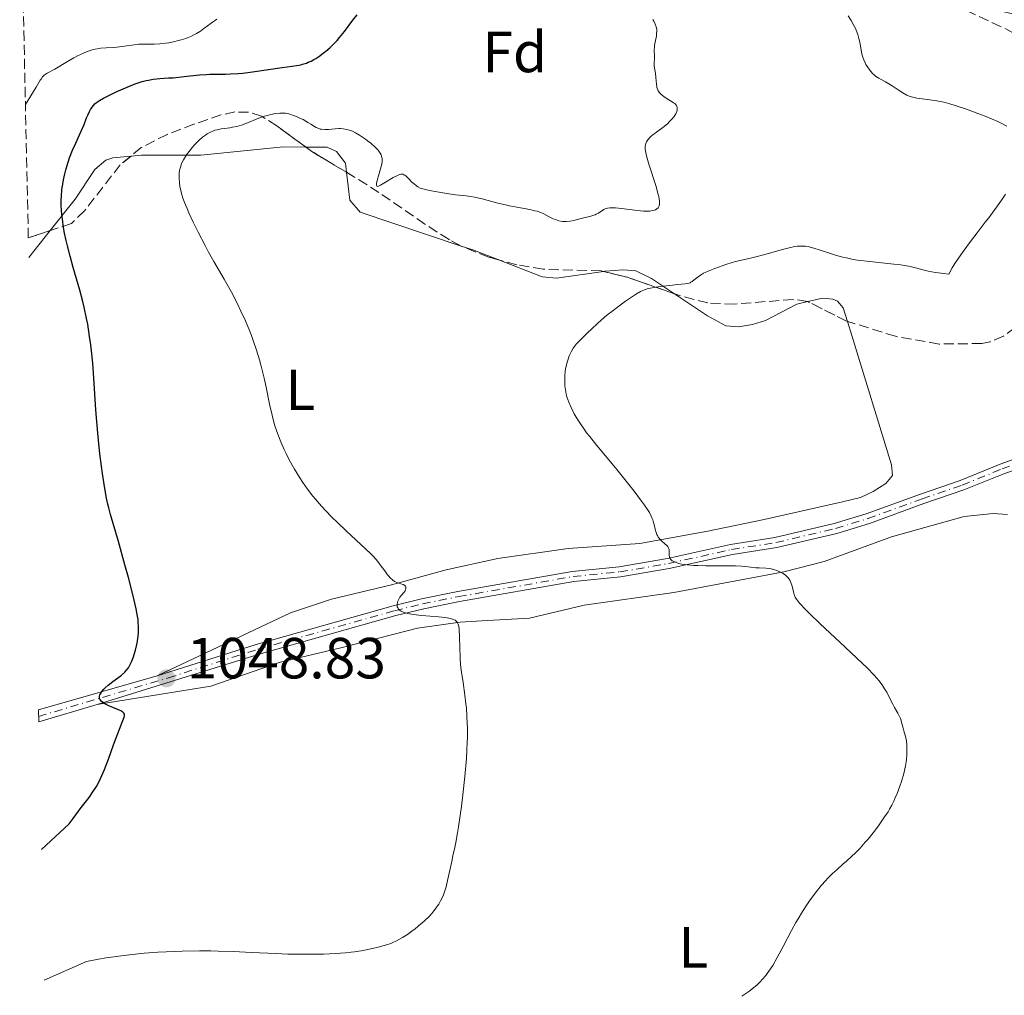
# Model space of a CAD drawing. Units: metres. Extents: x 647935 to 651387, y 4750845 to 4753232.
# Drawn here: x 647943 to 648113, y 4752592 to 4752761 of the extents above; entities that cross this region are included whole.
import ezdxf
from ezdxf.enums import TextEntityAlignment as Align

# ---------------------------------------------------------------- set-up
doc = ezdxf.new("R2010")
doc.units = ezdxf.units.M
doc.header["$MEASUREMENT"] = 0
doc.linetypes.add('DGN Style 3', pattern=[2.435890702152634, 1.739921930109024, -0.6959687720436097])
doc.linetypes.add('DGN Style 4', pattern=[2.7856150101045474, 1.391937544087219, -0.6959687720436097, 0.001739921930109024, -0.6959687720436097])
for name, color, linetype, lineweight in [('Cota de punto acotado terreno', 7, 'Continuous', 0), ('Curva de nivel directora', 30, 'Continuous', 30), ('Curva de nivel intermedia', 30, 'Continuous', 0), ('Eje pista sin pavimentar', 7, 'DGN Style 4', 0), ('Etiqueta de uso rústico', 92, 'Continuous', 0), ('Etiqueta de zona arbolada', 92, 'Continuous', 0), ('Línea de cambio de uso (parcela vista)', 92, 'Continuous', 0), ('Línea de pista sin pavimentar', 7, 'Continuous', 0), ('Pista sin pavimentar', 9, 'Continuous', 0), ('Punto acotado terreno (símbolo)', 7, 'Continuous', 0), ('Zona arbolada', 92, 'DGN Style 3', 0)]:
    doc.layers.add(name, color=color, linetype=linetype, lineweight=lineweight)
doc.styles.add('Style-Arial', font='arial.ttf')

# ---------------------------------------------------------------- blocks, each defined once
blk = doc.blocks.new('5PATER')
at = {"layer": 'Punto acotado terreno (símbolo)', "linetype": 'Continuous', "lineweight": 0}
h = blk.add_hatch(color=51, dxfattribs=at)
edge = h.paths.add_edge_path()
edge.add_ellipse((0, 0), major_axis=(-0.1095731443231308, -0.1110710700762829), ratio=0.9994222409660317, start_angle=0, end_angle=360)

msp = doc.modelspace()

# ---------------------------------------------------------------- linework, layer by layer
at = {"layer": 'Curva de nivel directora', "color": 30, "linetype": 'Continuous', "lineweight": 30, "elevation": 1050, "flags": 128}
for points in [[(647950.1500000005, 4752727.440000001), (647950.0999999992, 4752728.08), (647950.0599999989, 4752729.01), (647950.0599999989, 4752729.930000001), (647950.079999999, 4752730.529999999), (647950.1699999984, 4752731.700000001), (647950.24, 4752732.270000001), (647950.4199999988, 4752733.380000002), (647950.6600000003, 4752734.440000001), (647950.8300000001, 4752735.130000002), (647951.2399999991, 4752736.460000002), (647951.4899999994, 4752737.17), (647952.0199999991, 4752738.510000002), (647952.5600000002, 4752739.730000001), (647953.2199999995, 4752741.150000001), (647953.4999999988, 4752741.770000001), (647953.9900000006, 4752742.930000001), (647954.4299999987, 4752744.09), (647954.6199999988, 4752744.560000002), (647954.9099999992, 4752745.180000001), (647955.1199999994, 4752745.550000002), (647955.2699999991, 4752745.78), (647955.5799999997, 4752746.2), (647955.9299999984, 4752746.570000002), (647956.1599999988, 4752746.760000002), (647956.6500000004, 4752747.09), (647957.3700000001, 4752747.500000001), (647957.8300000007, 4752747.74), (647959.4299999988, 4752748.529999999), (647960.3699999999, 4752748.970000002), (647961.8499999995, 4752749.600000001), (647962.8499999986, 4752749.980000001), (647963.3400000003, 4752750.150000002), (647964.0399999999, 4752750.369999999), (647964.7100000004, 4752750.550000003), (647965.1299999985, 4752750.640000002), (647965.9399999998, 4752750.78), (647967.0899999987, 4752750.900000001), (647968.6100000008, 4752750.99), (647969.3999999999, 4752751.039999999), (647971.3099999988, 4752751.230000001), (647973.9399999996, 4752751.520000001), (647975.1800000002, 4752751.620000001), (647975.759999999, 4752751.650000002), (647976.89, 4752751.660000001), (647978.4300000002, 4752751.67), (647979.2599999993, 4752751.689999999), (647980.6600000008, 4752751.770000001), (647981.4400000009, 4752751.84), (647983.1399999995, 4752752.050000002), (647988.2499999992, 4752752.79), (647989.9999999994, 4752753.030000002), (647990.7500000005, 4752753.150000001), (647991.4500000001, 4752753.29), (647991.7800000008, 4752753.38), (647992.4299999991, 4752753.580000001), (647992.7499999986, 4752753.710000001), (647993.2400000005, 4752753.920000001), (647993.739999999, 4752754.190000001), (647994.0799999986, 4752754.390000002), (647994.7699999993, 4752754.840000002), (647995.1099999989, 4752755.09), (647995.7999999997, 4752755.630000001), (647996.4700000002, 4752756.210000002), (647997.3300000008, 4752757.050000002), (647997.7399999998, 4752757.49), (647998.1800000002, 4752757.990000002), (647999.0000000005, 4752759.01), (648000.4800000001, 4752761.010000001), (648001.1999999998, 4752761.930000001)], [(647946.6300000001, 4752617.560000001), (647951.3899999988, 4752622), (647952.1100000008, 4752622.939999999), (647953.0299999994, 4752624.210000001), (647953.49, 4752624.820000002), (647954.8499999989, 4752626.570000002), (647955.5300000006, 4752627.51), (647956.1200000007, 4752628.460000002), (647956.409999999, 4752628.990000002), (647956.8499999995, 4752629.859999999), (647957.2999999986, 4752630.850000001), (647957.5199999999, 4752631.380000001), (647958.2100000007, 4752633.170000002), (647959.1099999992, 4752635.670000001), (647959.5400000005, 4752636.84), (647960.1299999984, 4752638.359999999), (647960.7199999985, 4752639.890000001), (647960.8999999994, 4752640.430000001), (647960.9599999998, 4752640.710000001), (647960.9699999989, 4752640.82), (647960.9599999998, 4752640.980000001), (647960.8799999994, 4752641.16), (647960.6299999991, 4752641.380000002), (647960.4500000002, 4752641.480000002), (647959.9699999996, 4752641.699999999), (647958.9399999992, 4752642.100000001), (647958.3699999994, 4752642.350000001), (647957.8199999994, 4752642.62), (647957.5699999991, 4752642.760000001), (647957.1299999988, 4752643.070000002), (647956.959999999, 4752643.230000001), (647956.7699999989, 4752643.480000001), (647956.7199999997, 4752643.570000002), (647956.6700000005, 4752643.750000001), (647956.6599999993, 4752643.940000001), (647956.6700000005, 4752644.060000001), (647956.7399999998, 4752644.310000001), (647956.8200000003, 4752644.5), (647957.0700000006, 4752644.890000001), (647957.3900000004, 4752645.26), (647957.6299999994, 4752645.51), (647958.1399999991, 4752645.960000002), (647958.9799999995, 4752646.630000002), (647959.9999999988, 4752647.380000001), (647960.4599999991, 4752647.730000001), (647961.0199999979, 4752648.210000002), (647961.2799999994, 4752648.490000002), (647961.6599999995, 4752648.99), (647962.0199999993, 4752649.640000001), (647962.2000000004, 4752650.029999999), (647962.52, 4752650.850000001), (647962.6699999997, 4752651.300000002), (647962.8899999988, 4752652.039999999), (647963.1599999992, 4752653.230000001), (647963.2899999989, 4752654.039999999), (647963.3499999993, 4752654.45), (647963.4000000006, 4752655.060000001), (647963.4199999986, 4752655.670000001), (647963.4199999986, 4752656.070000002), (647963.3699999994, 4752656.890000002), (647963.3200000002, 4752657.310000001), (647963.1900000006, 4752658.190000001), (647963.0099999995, 4752659.16), (647962.4799999997, 4752661.42), (647961.6699999984, 4752664.570000002), (647961.0699999994, 4752666.810000001), (647959.9499999996, 4752670.83), (647958.5399999992, 4752675.500000002), (647958.2499999986, 4752676.619999999), (647958.0999999989, 4752677.260000001), (647957.8799999999, 4752678.34), (647957.5199999999, 4752680.340000001), (647957.169999999, 4752682.58), (647956.9900000002, 4752683.87), (647956.730000001, 4752686), (647956.4699999995, 4752688.340000001), (647956.36, 4752689.59), (647956.0499999991, 4752693.590000001), (647955.6799999981, 4752699.08), (647955.4799999992, 4752701.680000001), (647955.2600000001, 4752703.820000002), (647955.1500000006, 4752704.830000003), (647954.9499999996, 4752706.300000003), (647954.6199999988, 4752708.390000002), (647954.4299999987, 4752709.4), (647953.9999999995, 4752711.380000001), (647953.7600000004, 4752712.359999999), (647953.2399999995, 4752714.310000001), (647952.1199999996, 4752718.230000001), (647951.5699999998, 4752720.200000001), (647951.1200000006, 4752721.970000001), (647950.9100000005, 4752722.86), (647950.6299999988, 4752724.180000001), (647950.4000000008, 4752725.5), (647950.3000000003, 4752726.15), (647950.1500000005, 4752727.440000001)]]:
    msp.add_lwpolyline(points, dxfattribs=at)
at = {"layer": 'Curva de nivel intermedia', "color": 30, "linetype": 'Continuous', "lineweight": 0, "flags": 128}
for points, elevation in [([(647943.8499999995, 4752746.399999999), (647945.7100000014, 4752749.380000001), (647946.4100000011, 4752750.59), (647946.5499999997, 4752750.81), (647946.8100000012, 4752751.180000001), (647947.0700000004, 4752751.46), (647947.2400000005, 4752751.609999999), (647947.5900000012, 4752751.84), (647948.9500000002, 4752752.499999999), (647951.1299999995, 4752753.859999998), (647952.2400000005, 4752754.49), (647952.8700000007, 4752754.819999999), (647953.8699999999, 4752755.289999999), (647954.5500000016, 4752755.559999999), (647954.9000000004, 4752755.689999999), (647955.4099999999, 4752755.839999998), (647955.9100000006, 4752755.970000001), (647956.2400000015, 4752756.029999998), (647956.8800000006, 4752756.130000001), (647957.8300000007, 4752756.220000001), (647959.050000001, 4752756.289999997), (647959.65, 4752756.33), (647960.9800000022, 4752756.5), (647962.6600000008, 4752756.739999999), (647963.4299999997, 4752756.819999999), (647963.8000000007, 4752756.84), (647964.5300000017, 4752756.84), (647966.1299999999, 4752756.84), (647967.1, 4752756.9), (647968.1000000013, 4752757.01), (647968.6399999999, 4752757.099999999), (647969.4800000003, 4752757.26), (647970.3400000009, 4752757.460000001), (647970.7600000012, 4752757.58), (647971.5900000003, 4752757.84), (647971.9900000005, 4752757.990000002), (647972.5700000017, 4752758.239999999), (647973.1100000005, 4752758.51), (647973.4500000001, 4752758.699999999), (647974.1000000006, 4752759.109999998), (647974.7199999996, 4752759.539999997), (647975.9600000002, 4752760.460000001), (647976.9500000003, 4752761.149999999)], 1055), ([(648052.7499999999, 4752760.279999999), (648052.4900000005, 4752760.829999999), (648052.3600000008, 4752761.119999998)], 1045), ([(648113.5300000011, 4752742.66), (648112.5900000001, 4752743.149999999), (648111.9700000009, 4752743.439999999), (648109.8099999995, 4752744.359999998), (648108.5500000011, 4752744.869999998), (648106.5599999997, 4752745.609999998), (648104.6200000016, 4752746.259999999), (648103.7200000009, 4752746.529999999), (648102.9000000006, 4752746.739999999), (648102.390000001, 4752746.859999999), (648101.4500000001, 4752747.05), (648100.2499999997, 4752747.230000001), (648098.940000002, 4752747.369999999), (648098.380000001, 4752747.439999999), (648097.99, 4752747.499999999), (648097.2900000003, 4752747.67), (648096.6599999999, 4752747.869999997), (648096.2799999999, 4752748.039999997), (648095.5500000013, 4752748.42), (648094.7700000012, 4752748.920000001), (648093.7100000017, 4752749.640000001), (648093.1600000019, 4752749.980000001), (648092.5899999996, 4752750.3), (648091.8099999997, 4752750.710000001), (648091.4200000007, 4752750.939999999), (648090.8600000018, 4752751.319999998), (648090.6000000003, 4752751.539999999), (648090.3400000011, 4752751.789999999), (648089.8600000006, 4752752.329999999), (648089.4400000003, 4752752.92), (648089.1900000023, 4752753.33), (648089.0500000013, 4752753.599999999), (648088.800000001, 4752754.119999999), (648088.6900000015, 4752754.41), (648088.5300000005, 4752754.949999999), (648088.4099999999, 4752755.480000001), (648088.230000001, 4752756.569999999), (648088.0800000012, 4752757.390000001), (648087.9800000007, 4752757.83), (648087.7800000019, 4752758.539999999), (648087.5000000001, 4752759.289999999), (648087.3200000013, 4752759.679999999), (648087.1100000013, 4752760.09), (648086.6300000007, 4752760.92), (648086.0899999997, 4752761.739999999)], 1040), ([(648032.9600000017, 4752727.720000001), (648033.4800000003, 4752727.489999999), (648034.4000000012, 4752726.989999999), (648035.1100000021, 4752726.649999999), (648035.4900000021, 4752726.499999999), (648036.1, 4752726.300000001), (648036.7300000002, 4752726.180000001), (648037.060000001, 4752726.16), (648037.3800000007, 4752726.16), (648038.04, 4752726.220000001), (648038.6900000006, 4752726.359999998), (648039.9600000001, 4752726.689999999), (648041.6500000021, 4752727.099999999), (648042.1300000005, 4752727.239999999), (648042.3600000007, 4752727.319999999), (648042.5599999997, 4752727.409999999), (648042.9500000008, 4752727.609999998), (648043.8800000006, 4752728.220000001), (648044.1199999999, 4752728.359999999), (648044.2600000006, 4752728.42), (648044.4800000018, 4752728.489999998), (648044.9199999999, 4752728.550000002), (648045.5200000012, 4752728.550000002), (648045.9100000003, 4752728.520000001), (648047.4099999999, 4752728.350000001), (648049.700000001, 4752728.06), (648050.7100000014, 4752727.960000001), (648051.1400000005, 4752727.949999998), (648051.8400000001, 4752727.970000001), (648052.3699999999, 4752728.050000001), (648052.6400000004, 4752728.130000001), (648052.79, 4752728.199999998), (648053.0600000005, 4752728.359999999), (648053.2700000006, 4752728.550000002), (648053.350000001, 4752728.659999998), (648053.4500000017, 4752728.88), (648053.5000000009, 4752729.170000001), (648053.5099999999, 4752729.350000001), (648053.4800000007, 4752729.77), (648053.4400000004, 4752730.029999998), (648053.36, 4752730.480000001), (648053.2300000003, 4752730.99), (648052.8900000006, 4752732.21), (648051.6600000013, 4752736.079999999), (648051.2900000003, 4752737.32), (648051.1699999995, 4752737.81), (648051.0600000002, 4752738.410000001), (648051.030000001, 4752738.67), (648051.030000001, 4752739.119999999), (648051.0800000001, 4752739.49), (648051.1300000015, 4752739.67), (648051.240000001, 4752739.929999999), (648051.4900000015, 4752740.319999999), (648051.8500000013, 4752740.720000001), (648052.0800000015, 4752740.939999999), (648052.3400000008, 4752741.16), (648052.9500000009, 4752741.63), (648054.2899999998, 4752742.630000001), (648054.9100000013, 4752743.140000001), (648055.1900000006, 4752743.38), (648055.6500000011, 4752743.869999999), (648056.0199999999, 4752744.329999999), (648056.2099999998, 4752744.630000001), (648056.3100000004, 4752744.819999999), (648056.4700000014, 4752745.179999999), (648056.5499999997, 4752745.51), (648056.5700000019, 4752745.670000001), (648056.5400000006, 4752745.9), (648056.4700000014, 4752746.130000001), (648056.4100000011, 4752746.24), (648056.2400000012, 4752746.449999998), (648056.1300000016, 4752746.560000001), (648055.9300000004, 4752746.720000001), (648055.6900000013, 4752746.890000001), (648055.1300000002, 4752747.230000001), (648054.3200000012, 4752747.74), (648053.9400000012, 4752748.02), (648053.6100000005, 4752748.33), (648053.4699999995, 4752748.5), (648053.2900000009, 4752748.76), (648053.2000000014, 4752748.939999999), (648053.0600000005, 4752749.32), (648053.0200000004, 4752749.52), (648052.9500000009, 4752749.92), (648052.8700000005, 4752751.08), (648052.79, 4752751.849999999), (648052.6500000014, 4752752.710000002), (648052.6000000001, 4752753.09), (648052.5800000001, 4752753.63), (648052.6100000013, 4752754.31), (648052.6200000001, 4752754.66), (648052.5800000001, 4752755.859999998), (648052.6100000013, 4752756.34), (648052.6400000004, 4752756.599999999), (648052.79, 4752757.449999998), (648052.9500000009, 4752758.239999999), (648053.0000000001, 4752758.619999999), (648053.0200000004, 4752759.16), (648053.0100000014, 4752759.41), (648052.9100000008, 4752759.859999999), (648052.7499999999, 4752760.279999999)], 1045), ([(647975.3000000007, 4752741.31), (647975.8600000017, 4752741.619999998), (647976.3500000013, 4752741.849999999), (647976.5900000005, 4752741.940000001), (647976.9800000016, 4752742.05), (647977.6800000012, 4752742.189999999), (647978.2600000001, 4752742.269999999), (647979.1699999999, 4752742.390000001), (647979.6600000015, 4752742.470000001), (647980.4300000005, 4752742.630000001), (647980.8200000017, 4752742.73), (647981.2100000007, 4752742.850000001), (647981.9800000017, 4752743.130000002), (647984.2000000012, 4752744.039999999), (647985.2200000006, 4752744.400000001), (647985.8700000009, 4752744.58), (647986.28, 4752744.680000001), (647987.0800000002, 4752744.83), (647987.8400000001, 4752744.91), (647988.2200000001, 4752744.92), (647988.8100000002, 4752744.88), (647989.4100000014, 4752744.77), (647989.7300000011, 4752744.689999999), (647990.0599999997, 4752744.58), (647990.7500000005, 4752744.32), (647991.440000001, 4752744.01), (647991.8800000013, 4752743.789999999), (647992.6900000004, 4752743.319999999), (647993.2100000012, 4752742.99), (647993.8100000003, 4752742.590000001), (647994.1100000021, 4752742.419999998), (647994.5600000013, 4752742.230000001), (647994.8099999995, 4752742.159999999), (647995.070000001, 4752742.119999999), (647995.640000001, 4752742.079999999), (647996.24, 4752742.099999999), (647997.3900000011, 4752742.199999999), (647998.0500000004, 4752742.230000001), (647998.35, 4752742.230000001), (647998.7800000013, 4752742.199999999), (647999.4299999997, 4752742.079999999), (648000.050000001, 4752741.899999999), (648000.3900000007, 4752741.770000001), (648000.9500000017, 4752741.5), (648001.6, 4752741.130000001), (648001.9599999997, 4752740.9), (648002.6600000015, 4752740.42), (648003.0300000004, 4752740.149999999), (648003.5700000013, 4752739.720000001), (648004.3300000012, 4752739.03), (648004.7699999994, 4752738.569999999), (648004.9600000017, 4752738.34), (648005.2000000008, 4752737.999999999), (648005.3700000007, 4752737.680000001), (648005.4500000011, 4752737.470000001), (648005.5400000005, 4752737.069999999), (648005.5600000008, 4752736.869999998), (648005.5499999995, 4752736.48), (648005.4800000002, 4752736.089999998), (648005.25, 4752735.3), (648004.8900000001, 4752734.05), (648004.7400000005, 4752733.48), (648004.5800000017, 4752732.77), (648004.5500000003, 4752732.489999999), (648004.5900000005, 4752732.279999999), (648004.7500000015, 4752732.250000001), (648004.8800000012, 4752732.289999999), (648005.25, 4752732.460000001), (648006.0999999995, 4752732.960000001), (648007.4600000007, 4752733.769999999), (648008.0599999997, 4752734.09), (648008.5500000013, 4752734.289999999), (648008.7500000002, 4752734.340000001), (648008.8700000009, 4752734.350000001), (648009.1000000011, 4752734.340000001), (648009.3100000012, 4752734.26), (648009.4499999998, 4752734.189999999), (648009.7300000016, 4752733.960000001), (648010.0900000014, 4752733.599999999), (648010.6900000004, 4752732.99), (648011.0500000003, 4752732.669999998), (648011.4700000006, 4752732.34), (648011.7099999996, 4752732.179999999), (648012.0899999996, 4752731.939999999), (648013.7500000005, 4752731.56), (648014.7200000006, 4752731.359999998), (648016.360000001, 4752731.06), (648017.0499999995, 4752730.949999999), (648018.2300000018, 4752730.789999999), (648020.0600000003, 4752730.599999999), (648020.8800000006, 4752730.489999999), (648021.4999999999, 4752730.38), (648022.8099999997, 4752730.09), (648025.5200000008, 4752729.369999999), (648026.8799999999, 4752729.029999999), (648027.5500000004, 4752728.88), (648028.8300000011, 4752728.63), (648031.0700000008, 4752728.23), (648031.9600000004, 4752728.039999999), (648032.3400000003, 4752727.930000001), (648032.9600000017, 4752727.720000001)], 1045), ([(648009.5900000007, 4752658.470000001), (648009.0800000011, 4752658.65), (648008.6900000023, 4752658.859999998), (648008.4999999999, 4752659.02), (648008.3900000004, 4752659.130000001), (648008.2300000016, 4752659.359999999), (648008.1600000003, 4752659.539999999), (648008.130000001, 4752659.660000001), (648008.110000001, 4752659.909999999), (648008.1700000013, 4752660.289999999), (648008.2499999995, 4752660.529999998), (648008.4599999997, 4752660.970000001), (648008.5900000016, 4752661.179999999), (648008.8600000021, 4752661.55), (648009.3300000014, 4752662.090000001), (648009.5000000013, 4752662.32), (648009.5599999994, 4752662.439999999), (648009.6300000009, 4752662.67), (648009.6399999999, 4752662.810000001), (648009.6300000009, 4752662.910000001), (648009.5800000017, 4752663.080000001), (648009.4600000011, 4752663.239999999), (648009.1900000006, 4752663.4), (648008.3700000002, 4752663.630000001), (648007.9400000012, 4752663.800000001), (648007.7000000019, 4752663.92), (648007.3300000009, 4752664.189999999), (648006.9199999997, 4752664.560000001), (648006.7000000007, 4752664.8), (648006.4700000003, 4752665.079999999), (648005.980000001, 4752665.74), (648005.2200000009, 4752666.78), (648004.7800000005, 4752667.350000001), (648004.0200000006, 4752668.230000001), (648003.6000000003, 4752668.680000001), (648002.6700000007, 4752669.58), (647999.3600000002, 4752672.59), (647997.7400000021, 4752674.140000001), (647996.9200000018, 4752674.949999999), (647995.7200000014, 4752676.199999999), (647994.5900000003, 4752677.449999998), (647994.0600000008, 4752678.069999999), (647993.5599999999, 4752678.680000001), (647992.6400000014, 4752679.88), (647991.8099999998, 4752681.05), (647991.3100000013, 4752681.81), (647990.4000000017, 4752683.309999999), (647989.4800000007, 4752684.960000001), (647988.9300000009, 4752686.039999999), (647988.5900000011, 4752686.74), (647987.99, 4752688.09), (647987.4800000002, 4752689.38), (647987.25, 4752690.029999998), (647986.9400000017, 4752691.029999999), (647986.5000000013, 4752692.679999999), (647986.0699999998, 4752694.599999999), (647985.4599999997, 4752697.5), (647985.1199999999, 4752699.050000002), (647984.6000000014, 4752701.17), (647984.2999999997, 4752702.259999999), (647983.8200000012, 4752703.910000001), (647983.2600000004, 4752705.59), (647982.9500000018, 4752706.439999999), (647982.620000001, 4752707.289999999), (647981.9000000014, 4752709), (647981.1200000012, 4752710.690000001), (647980.5800000003, 4752711.800000001), (647979.4600000004, 4752713.939999999), (647978.1900000009, 4752716.220000001), (647976.4400000006, 4752719.249999999), (647975.530000001, 4752720.86), (647974.9100000019, 4752722), (647973.7000000004, 4752724.350000001), (647972.850000001, 4752726.079999999), (647972.1100000012, 4752727.680000001), (647971.8000000005, 4752728.399999999), (647971.5200000011, 4752729.07), (647971.0899999996, 4752730.23), (647970.7900000003, 4752731.23), (647970.6400000004, 4752731.819999999), (647970.5700000012, 4752732.189999998), (647970.4700000006, 4752732.900000001), (647970.4200000013, 4752733.59), (647970.4200000013, 4752733.929999999), (647970.4400000015, 4752734.449999998), (647970.5100000007, 4752734.970000001), (647970.5700000012, 4752735.230000001), (647970.7099999997, 4752735.76), (647970.8100000003, 4752736.029999998), (647970.9800000002, 4752736.439999999), (647971.2000000015, 4752736.859999999), (647971.3600000001, 4752737.140000002), (647971.7200000001, 4752737.7), (647972.3200000012, 4752738.529999999), (647972.7500000005, 4752739.039999999), (647973.040000001, 4752739.369999999), (647973.6, 4752739.96), (647973.9000000015, 4752740.239999999), (647974.4700000016, 4752740.730000001), (647974.9800000011, 4752741.100000001), (647975.3000000007, 4752741.31)], 1045), ([(648037.3400000005, 4752701.069999999), (648037.5199999993, 4752701.820000002), (648037.7400000006, 4752702.509999999), (648037.9000000015, 4752702.930000001), (648038.2200000011, 4752703.649999999), (648038.5499999997, 4752704.239999999), (648038.7400000019, 4752704.519999999), (648039.1100000007, 4752704.960000001), (648039.9400000023, 4752705.84), (648041.0399999997, 4752706.939999999), (648041.7100000002, 4752707.569999999), (648042.8099999999, 4752708.59), (648044.0000000013, 4752709.619999999), (648044.6100000015, 4752710.130000001), (648045.2300000007, 4752710.63), (648046.450000001, 4752711.550000001), (648047.610000001, 4752712.38), (648048.3200000019, 4752712.869999999), (648049.52, 4752713.649999999), (648050.1900000006, 4752714.05), (648050.4700000001, 4752714.199999999), (648050.9900000007, 4752714.430000001), (648051.3500000006, 4752714.539999999), (648052.2300000013, 4752714.720000001), (648053.6300000005, 4752714.92), (648055.7300000016, 4752715.17), (648056.6600000013, 4752715.259999999), (648057.9500000011, 4752715.369999998), (648058.4000000004, 4752715.439999999), (648058.7699999991, 4752715.569999999), (648058.9400000012, 4752715.67), (648059.1200000001, 4752715.789999999), (648059.5, 4752716.09), (648060.1700000007, 4752716.609999998), (648060.5999999997, 4752716.899999999), (648061.1200000006, 4752717.21), (648061.42, 4752717.359999999), (648061.9299999997, 4752717.599999999), (648063.0800000008, 4752718.07), (648064.3200000013, 4752718.52), (648065.1500000006, 4752718.789999999), (648066.6500000004, 4752719.230000001), (648067.9500000012, 4752719.55), (648069.4600000001, 4752719.880000001), (648070.3699999999, 4752720.109999999), (648072.1199999999, 4752720.599999999), (648074.7400000017, 4752721.339999998), (648075.940000002, 4752721.640000001), (648076.8700000019, 4752721.819999999), (648077.2899999998, 4752721.88), (648077.8900000011, 4752721.92), (648078.4700000001, 4752721.91), (648078.7600000006, 4752721.890000001), (648079.2099999998, 4752721.819999999), (648079.5200000005, 4752721.759999999), (648080.1799999999, 4752721.58), (648081.2999999998, 4752721.220000001), (648083.0900000001, 4752720.619999998), (648084.1100000016, 4752720.310000001), (648085.2200000002, 4752720.009999999), (648085.8200000015, 4752719.869999997), (648086.7600000004, 4752719.680000001), (648087.7599999994, 4752719.51), (648089.8499999995, 4752719.239999999), (648094.0200000001, 4752718.810000001), (648095.2500000017, 4752718.649999999), (648095.8100000005, 4752718.560000001), (648096.5900000007, 4752718.42), (648098.000000001, 4752718.079999999), (648099.2700000006, 4752717.76), (648099.9800000014, 4752717.599999999), (648101.2000000018, 4752717.369999999), (648102.6799999992, 4752717.160000001), (648103.5399999998, 4752717.060000001), (648104.1299999999, 4752718.140000001), (648104.5900000003, 4752718.890000001), (648105.6000000007, 4752720.42), (648106.1500000005, 4752721.2), (648107.2800000014, 4752722.74), (648108.4100000003, 4752724.220000001), (648109.8099999995, 4752726.029999998), (648110.4199999997, 4752726.819999999), (648111.020000001, 4752727.599999999), (648111.9400000018, 4752728.869999999), (648113.0199999993, 4752730.429999999), (648113.3400000011, 4752730.890000001)], 1040), ([(648092.0700000012, 4752645.939999999), (648091.85, 4752646.240000002), (648091.4500000019, 4752646.76), (648090.6100000015, 4752647.699999998), (648089.4, 4752648.95), (648088.62, 4752649.720000001), (648085.6200000005, 4752652.56), (648081.2200000016, 4752656.67), (648079.4300000012, 4752658.38), (648078.7400000005, 4752659.06), (648077.7500000002, 4752660.11), (648077.5100000012, 4752660.380000001), (648077.1600000003, 4752660.84), (648076.9400000012, 4752661.21), (648076.8400000005, 4752661.440000001), (648076.6999999997, 4752661.890000001), (648076.4200000004, 4752663.09), (648076.2000000014, 4752663.720000001), (648076.0100000014, 4752664.119999997), (648075.8900000006, 4752664.319999999), (648075.6800000005, 4752664.59), (648075.4400000013, 4752664.849999999), (648075.2600000004, 4752665.000000001), (648074.8600000002, 4752665.279999998), (648074.6500000001, 4752665.41), (648074.2000000009, 4752665.630000001), (648073.7400000005, 4752665.81), (648073.4299999997, 4752665.92), (648072.8300000007, 4752666.069999999), (648072.4999999999, 4752666.13), (648071.8899999997, 4752666.199999998), (648070.7499999999, 4752666.25), (648070.1799999997, 4752666.289999999), (648069.2800000012, 4752666.390000001), (648068.290000001, 4752666.51), (648067.6900000019, 4752666.569999999), (648066.6200000013, 4752666.619999999), (648064.5700000017, 4752666.640000002), (648061.5300000019, 4752666.619999999), (648060.1000000013, 4752666.65), (648059.4599999998, 4752666.680000001), (648058.320000002, 4752666.78), (648057.380000001, 4752666.919999998), (648056.8600000005, 4752667.039999999), (648056.5499999997, 4752667.119999999), (648056.0600000002, 4752667.300000001), (648055.8400000011, 4752667.41), (648055.7100000014, 4752667.48), (648055.5100000004, 4752667.630000002), (648055.4400000009, 4752667.71), (648055.3200000003, 4752667.88), (648055.2500000009, 4752668.060000001), (648055.2199999997, 4752668.179999999), (648055.1900000006, 4752668.449999999), (648055.1799999995, 4752669.100000001), (648055.1400000014, 4752669.449999998), (648055.060000001, 4752669.67), (648055.0099999995, 4752669.789999999), (648054.9100000013, 4752669.949999999), (648054.7700000004, 4752670.109999998), (648054.4300000007, 4752670.439999999), (648053.8899999997, 4752670.899999999), (648053.6300000005, 4752671.149999999), (648053.3800000001, 4752671.439999998), (648053.2700000006, 4752671.599999999), (648053.1299999999, 4752671.84), (648053.0400000004, 4752672.02), (648052.9000000019, 4752672.390000001), (648052.7300000018, 4752672.970000002), (648052.5500000009, 4752673.760000001), (648052.4600000015, 4752674.130000002), (648052.3300000018, 4752674.599999999), (648052.2400000002, 4752674.829999999), (648052.0800000015, 4752675.2), (648051.7400000017, 4752675.83), (648051.5100000015, 4752676.190000001), (648050.9200000014, 4752677.079999999), (648050.4000000006, 4752677.8), (648049.110000001, 4752679.519999999), (648047.9800000021, 4752680.970000001), (648046.1300000015, 4752683.269999999), (648042.4500000001, 4752687.690000001), (648041.3800000016, 4752689.02), (648040.9000000011, 4752689.640000002), (648040.4699999997, 4752690.24), (648039.7200000009, 4752691.329999999), (648039.0999999995, 4752692.319999999), (648038.7599999999, 4752692.92), (648038.200000001, 4752694), (648037.7899999997, 4752694.939999999), (648037.6199999999, 4752695.380000001), (648037.4200000009, 4752696.039999999), (648037.2700000012, 4752696.710000001), (648037.2199999997, 4752697.06), (648037.1500000005, 4752697.730000001), (648037.1200000015, 4752698.09), (648037.1100000002, 4752698.630000001), (648037.1300000005, 4752699.449999999), (648037.2000000018, 4752700.279999998), (648037.26, 4752700.679999999), (648037.3400000005, 4752701.069999999)], 1040), ([(647947.1200000019, 4752594.98), (647954.4199999997, 4752598.16), (647956.4800000006, 4752598.58), (647957.8399999995, 4752598.800000002), (647960.4400000013, 4752599.17), (647961.8200000004, 4752599.34), (647964.3799999997, 4752599.609999998), (647966.7300000011, 4752599.800000001), (647968.2100000008, 4752599.880000001), (647970.9800000002, 4752599.99), (647973.9500000007, 4752600.029999998), (647975.890000001, 4752600.02), (647977.1900000017, 4752599.99), (647979.8300000015, 4752599.900000001), (647982.9200000005, 4752599.749999999), (647987.1400000005, 4752599.55), (647989.2400000016, 4752599.480000001), (647992.3100000005, 4752599.439999999), (647994.2199999993, 4752599.460000001), (647995.4000000019, 4752599.480000001), (647997.4500000014, 4752599.559999999), (647999.2100000004, 4752599.67), (648000.1600000004, 4752599.77), (648000.7400000016, 4752599.850000001), (648001.9100000006, 4752600.04), (648003.8500000008, 4752600.439999999), (648004.85, 4752600.679999999), (648006.2699999993, 4752601.07), (648007.0200000004, 4752601.32), (648007.3800000001, 4752601.460000001), (648007.8899999997, 4752601.680000001), (648008.6699999998, 4752602.08), (648009.060000001, 4752602.310000001), (648009.9100000003, 4752602.859999998), (648010.7400000019, 4752603.459999999), (648011.170000001, 4752603.800000002), (648011.8300000003, 4752604.329999999), (648012.8000000004, 4752605.17), (648013.7100000001, 4752606.05), (648014.1200000015, 4752606.49), (648014.4900000002, 4752606.929999999), (648014.7200000006, 4752607.220000002), (648015.1299999994, 4752607.8), (648015.3200000017, 4752608.09), (648015.6500000004, 4752608.679999999), (648015.9499999997, 4752609.289999999), (648016.1200000019, 4752609.710000001), (648016.4300000004, 4752610.59), (648016.5900000012, 4752611.119999999), (648016.8600000017, 4752612.220000002), (648017.5600000013, 4752615.489999999), (648017.7800000004, 4752616.460000002), (648018.1100000012, 4752617.890000001), (648018.29, 4752618.769999999), (648018.5899999995, 4752620.46), (648018.7599999994, 4752621.5), (648019.2500000012, 4752625), (648019.5000000015, 4752627.019999999), (648019.8400000012, 4752630.179999999), (648020.1000000006, 4752633.289999999), (648020.1900000023, 4752634.75), (648020.2500000002, 4752636.119999997), (648020.2700000004, 4752636.980000001), (648020.2700000004, 4752638.569999999), (648020.2600000014, 4752639.32), (648020.2000000011, 4752640.7), (648020.1100000017, 4752641.970000001), (648020.0300000012, 4752642.759999998), (648019.8600000013, 4752644.220000001), (648019.5400000017, 4752646.42), (648019.2800000003, 4752648.199999999), (648019.1700000007, 4752649.050000001), (648019.040000001, 4752650.329999999), (648019.0000000009, 4752650.970000001), (648018.9500000017, 4752652.249999999), (648018.9200000004, 4752654.539999999), (648018.8800000001, 4752655.430000001), (648018.850000001, 4752655.789999999), (648018.7400000015, 4752656.359999999), (648018.7000000012, 4752656.5), (648018.5899999995, 4752656.739999999), (648018.4599999998, 4752656.930000001), (648018.3600000015, 4752657.03), (648018.1400000004, 4752657.2), (648017.8600000008, 4752657.34), (648017.690000001, 4752657.41), (648017.3800000005, 4752657.499999999), (648016.75, 4752657.619999998), (648015.8700000015, 4752657.73), (648015.3000000016, 4752657.779999998), (648012.4100000014, 4752658.009999999), (648010.8899999993, 4752658.199999999), (648009.9900000008, 4752658.369999999), (648009.5900000007, 4752658.470000001)], 1045), ([(648067.7099999998, 4752592.189999999), (648068.100000001, 4752592.429999999), (648068.7800000005, 4752592.88), (648069.1100000013, 4752593.119999999), (648069.6000000008, 4752593.49), (648070.3000000004, 4752594.09), (648070.9599999998, 4752594.720000001), (648071.2700000005, 4752595.06), (648071.8600000006, 4752595.75), (648072.14, 4752596.119999999), (648072.700000001, 4752596.92), (648073.070000002, 4752597.519999999), (648073.860000001, 4752598.899999999), (648074.8600000002, 4752600.779999999), (648076.3200000019, 4752603.56), (648077.0799999997, 4752604.92), (648077.4599999997, 4752605.580000001), (648078.2100000007, 4752606.819999998), (648078.9700000007, 4752607.970000001), (648079.4600000002, 4752608.689999999), (648080.4400000015, 4752610.029999998), (648081.5099999999, 4752611.359999998), (648082.1900000017, 4752612.140000001), (648082.6200000008, 4752612.609999998), (648083.4099999998, 4752613.41), (648084.190000002, 4752614.119999999), (648085.2200000002, 4752615), (648085.8200000015, 4752615.519999999), (648086.7699999993, 4752616.399999999), (648087.3100000002, 4752616.92), (648088.1700000007, 4752617.81), (648089.0800000004, 4752618.819999999), (648089.560000001, 4752619.369999999), (648090.4200000016, 4752620.42), (648090.8600000018, 4752620.970000001), (648091.5000000012, 4752621.84), (648092.430000001, 4752623.179999998), (648093.0099999999, 4752624.09), (648093.2800000003, 4752624.550000001), (648093.6600000003, 4752625.230000001), (648094, 4752625.909999999), (648094.2100000002, 4752626.359999998), (648094.6000000013, 4752627.239999999), (648095.0700000008, 4752628.509999999), (648095.3300000001, 4752629.300000001), (648095.7200000011, 4752630.710000001), (648096.0099999995, 4752632), (648096.1200000013, 4752632.710000001), (648096.1799999994, 4752633.130000002), (648096.2400000021, 4752633.920000001), (648096.2900000011, 4752635.039999999), (648096.270000001, 4752635.579999999), (648096.1900000006, 4752636.359999999), (648096.0200000008, 4752637.119999999), (648095.7400000013, 4752638.08), (648095.6100000016, 4752638.539999999), (648095.300000001, 4752639.810000001), (648095.1600000003, 4752640.230000001), (648095.0700000008, 4752640.449999999), (648094.7199999997, 4752641.140000001), (648094.1299999997, 4752642.140000001), (648093.8200000012, 4752642.680000001), (648093.3899999999, 4752643.539999999), (648092.7800000019, 4752644.75), (648092.430000001, 4752645.369999999), (648092.0700000012, 4752645.939999999)], 1040)]:
    msp.add_lwpolyline(points, dxfattribs=dict(at, elevation=elevation))
at = {"layer": 'Eje pista sin pavimentar', "color": 7, "linetype": 'DGN Style 4', "lineweight": 0}
msp.add_polyline3d([(647946.1299999994, 4752640.57, 1049.789999999994), (647968.5700000006, 4752647.250000001, 1048.580000000002), (647984.0300000014, 4752652.180000001, 1046.759999999995), (648007.6900000008, 4752658.86, 1044.25), (648012.5299999999, 4752660.050000002, 1043.960000000006), (648018.7699999984, 4752661.300000002, 1043.649999999994), (648038.5399999986, 4752664.760000002, 1041.990000000005), (648046.6400000011, 4752665.590000001, 1040.080000000002), (648055.0299999998, 4752667.000000001, 1038.649999999994), (648065.9299999984, 4752669.430000001, 1038.169999999998), (648073.6199999996, 4752670.640000002, 1037.339999999997), (648083.9299999983, 4752673.080000001, 1036.809999999998), (648089.5199999985, 4752674.790000001, 1036.5), (648098.8999999973, 4752678.210000001, 1036.259999999995), (648105.8099999985, 4752680.570000002, 1036.740000000005), (648112.7199999974, 4752683.369999999, 1035.910000000003), (648124.28, 4752687.540000003, 1035.910000000003)], dxfattribs=at)
at = {"layer": 'Línea de cambio de uso (parcela vista)', "color": 92, "linetype": 'Continuous', "lineweight": 0, "extrusion": (0.2280765475022073, 0.7207026139973884, 0.6546516865149015), "elevation": 3573826.422968866, "flags": 128}
msp.add_lwpolyline([(816060.2076643759, -3093638.445055065), (816081.0840967518, -3093635.931597034), (816093.531487882, -3093635.65220633)], dxfattribs=at)
at = {"layer": 'Línea de cambio de uso (parcela vista)', "color": 92, "linetype": 'Continuous', "lineweight": 0, "extrusion": (0.1762426145747614, 0.2216742772894586, 0.9590615494305088), "elevation": 1168760.063552293, "flags": 128}
msp.add_lwpolyline([(2450581.867376026, -3954342.982882113), (2450581.867376026, -3954349.175022523)], dxfattribs=at)
at = {"layer": 'Línea de cambio de uso (parcela vista)', "color": 92, "linetype": 'Continuous', "lineweight": 0, "extrusion": (-0.2777867536552836, -0.874517291318253, 0.3975600919094431), "elevation": -4335933.927242307, "flags": 128}
msp.add_lwpolyline([(-821228.1367321615, 1879775.88093006), (-821225.8838236583, 1879775.797122301), (-821221.2230619296, 1879775.042307556)], dxfattribs=at)
at = {"layer": 'Línea de cambio de uso (parcela vista)', "color": 92, "linetype": 'Continuous', "lineweight": 0}
for points in [[(647962.1103999997, 4752737.498199999, 1046.025899999993), (647963.9199999999, 4752737.67, 1045.770000000004), (647974.2100000001, 4752737.65, 1043.610000000001), (647988.4500000002, 4752739.07, 1043.369999999995), (647992.3340999996, 4752739.039200001, 1043.493100000007)], [(647992.3340999996, 4752739.039200001, 1043.493100000007), (647996.0199999996, 4752739.01, 1043.610000000001), (647997.6399999997, 4752738.25, 1043.610000000001), (647999.1799999997, 4752736.25, 1043.380000000005), (647999.3674, 4752734.6796, 1043.436700000006)], [(647948.1157999998, 4752724.5985, 1050.196400000001), (647952.4500000002, 4752730.050000001, 1048.139999999999), (647955.8799999999, 4752735.189999999, 1047.419999999998), (647957.7599999999, 4752736.789999999, 1046.770000000004), (647958.9699999997, 4752737.199999999, 1046.470000000001), (647962.1103999997, 4752737.498199999, 1046.025899999993)], [(647999.3674, 4752734.6796, 1043.436700000006), (647999.9400000004, 4752729.880000001, 1043.610000000001), (648001.7300000006, 4752727.77, 1043.830000000002), (648019.0528999995, 4752721.9838, 1043.206900000005)], [(648025.5412, 4752719.573000001, 1042.437399999995), (648033.1900000004, 4752716.59, 1041.220000000001), (648035.6600000003, 4752716.350000001, 1040.869999999995), (648043.8137999997, 4752717.5176, 1040.290999999997)], [(648043.8137999997, 4752717.5176, 1040.290999999997), (648044.1100000005, 4752717.560000001, 1040.270000000004), (648047.2300000006, 4752717.800000001, 1040.270000000004), (648049.3799999999, 4752717.65, 1040.029999999999), (648052.1399999997, 4752716.33, 1039.309999999998), (648056.0931000002, 4752713.683700001, 1039.016000000003)], [(648056.0931000002, 4752713.683700001, 1039.016000000003), (648061.8200000003, 4752709.850000001, 1038.589999999997), (648064.9800000006, 4752708.130000001, 1038.119999999995), (648067.1399999997, 4752707.980000001, 1037.880000000005), (648069.5700000003, 4752708.380000001, 1037.75), (648071.8099999997, 4752709.039999999, 1037.639999999999), (648077.2300000006, 4752711.869999999, 1037.169999999998), (648079.1478000004, 4752712.320499999, 1037.169999999998)], [(648079.1478000004, 4752712.320499999, 1037.169999999998), (648081.7000000002, 4752712.92, 1037.169999999998), (648083.4699999997, 4752712.76, 1037.169999999998), (648084.25, 4752712.380000001, 1037.169999999998), (648085.25, 4752711.230000001, 1036.929999999993), (648085.9879999999, 4752708.892999999, 1036.698799999998)], [(648085.9879999999, 4752708.892999999, 1036.698799999998), (648086.75, 4752706.480000001, 1036.460000000006), (648093.5899999999, 4752684.09, 1036.690000000002), (648093.7599999999, 4752682.26, 1036.690000000002), (648092.6100000005, 4752680.869999999, 1036.690000000002), (648090.4699999997, 4752679.449999999, 1036.770000000004), (648088.2300000006, 4752678.430000001, 1036.899999999994), (648085.1399999997, 4752677.66, 1037.009999999995), (648071.6100000005, 4752674.65, 1037.410000000003), (648061.8600000005, 4752672.609999999, 1038.220000000001), (648050.0700000003, 4752670.449999999, 1039.610000000001), (648037.7000000002, 4752669.600000001, 1041.179999999993), (648025.5199999996, 4752667.880000001, 1042.460000000006), (648016.5999999996, 4752665.91, 1043.5), (648007.1299999999, 4752663.34, 1045.449999999997), (647996.7999999998, 4752660.84, 1045.880000000005), (647989.6900000004, 4752658.480000001, 1046.160000000003), (647966.6200000001, 4752647.609999999, 1048.75)], [(648113.6900000004, 4752675.51, 1036.070000000007), (648111.2100000001, 4752675.66, 1036.309999999998), (648106.2000000002, 4752675.17, 1036.720000000001), (648093.6299999999, 4752671.65, 1037.259999999995), (648081.9800000006, 4752667.350000001, 1038.740000000005), (648074.9900000002, 4752665.560000001, 1039.229999999996), (648055.9800000006, 4752662.029999999, 1039.880000000005), (648040.4900000002, 4752659.789999999, 1042.539999999994), (648031.04, 4752657.59, 1042.740000000005), (648023.7300000006, 4752657.17, 1042.990000000005), (648019.0499999998, 4752656.890000001, 1043.940000000002), (648011.6699999999, 4752655.850000001, 1044.669999999998), (647998.4100000003, 4752652.430000001, 1046.089999999997), (647987.7100000001, 4752649.91, 1046.800000000003), (647975.9100000003, 4752645.779999999, 1047.399999999994), (647956.2300000006, 4752642.66, 1049.860000000001)]]:
    msp.add_polyline3d(points, dxfattribs=at)
at = {"layer": 'Línea de pista sin pavimentar', "color": 7, "linetype": 'Continuous', "lineweight": 0, "extrusion": (0.09371370844703476, 0.0268667287021517, 0.9952366149504092), "elevation": 189455.2032648197, "flags": 128}
msp.add_lwpolyline([(4390034.247970396, -1923316.070506651), (4390034.247970396, -1923337.508850805)], dxfattribs=at)
at = {"layer": 'Línea de pista sin pavimentar', "color": 7, "linetype": 'Continuous', "lineweight": 0, "extrusion": (0.09252251621621925, 0.02753646315177334, 0.9953297580149558), "elevation": 191866.4671779609, "flags": 128}
msp.add_lwpolyline([(4370348.391855241, -1967399.615745228), (4370348.391855242, -1967410.182050167)], dxfattribs=at)
at = {"layer": 'Línea de pista sin pavimentar', "color": 7, "linetype": 'Continuous', "lineweight": 0}
for points in [[(647956.2300000002, 4752642.66, 1049.860000000001), (647984.2800000017, 4752651.340000002, 1046.759999999995), (648007.9099999998, 4752658.010000002, 1044.25), (648012.7199999976, 4752659.189999999, 1043.960000000006), (648018.9299999992, 4752660.440000001, 1043.649999999994), (648038.6599999992, 4752663.890000002, 1041.990000000005), (648046.7500000006, 4752664.720000002, 1040.080000000002), (648055.1900000006, 4752666.140000001, 1038.649999999994), (648066.0899999995, 4752668.57, 1038.169999999998), (648073.7800000006, 4752669.779999999, 1037.339999999997), (648084.1600000008, 4752672.230000001, 1036.809999999998), (648089.8000000003, 4752673.960000002, 1036.5), (648099.1900000002, 4752677.380000002, 1036.259999999995), (648106.109999998, 4752679.750000001, 1036.740000000005), (648113.0300000004, 4752682.550000002, 1035.910000000003), (648124.6099999987, 4752686.720000003, 1035.910000000003), (648132.0100000015, 4752690.100000001, 1035.850000000006), (648135.9099999998, 4752692.510000002, 1035.789999999994), (648139.5700000009, 4752695.439999999, 1035.690000000002), (648154.7999999992, 4752713.300000001, 1035.190000000002), (648159.4699999986, 4752716.460000001, 1035.070000000007), (648161.3999999975, 4752718.03, 1034.809999999998)], [(647966.6200000015, 4752647.610000002, 1048.75), (647983.7699999999, 4752653.020000001, 1046.759999999995), (648007.4600000007, 4752659.710000002, 1044.25), (648012.3400000001, 4752660.900000001, 1043.960000000006), (648018.6099999996, 4752662.16, 1043.649999999994), (648038.4200000024, 4752665.62, 1041.990000000005), (648046.5199999983, 4752666.449999999, 1040.080000000002), (648054.86, 4752667.859999999, 1038.649999999994), (648065.7600000007, 4752670.290000001, 1038.169999999998), (648073.4499999998, 4752671.500000001, 1037.339999999997), (648083.6999999981, 4752673.920000001, 1036.809999999998), (648089.239999997, 4752675.62, 1036.5), (648098.6099999989, 4752679.030000002, 1036.259999999995), (648105.5, 4752681.390000002, 1036.740000000005), (648112.3999999978, 4752684.180000001, 1035.910000000003), (648123.9499999993, 4752688.350000001, 1035.910000000003), (648131.1900000012, 4752691.640000002, 1035.850000000006), (648134.8999999971, 4752693.939999999, 1035.789999999994), (648138.3500000006, 4752696.7, 1035.690000000002), (648152.7699999998, 4752713.600000001, 1035.220000000001)]]:
    msp.add_polyline3d(points, dxfattribs=at)
at = {"layer": 'Pista sin pavimentar', "color": 9, "linetype": 'Continuous', "lineweight": 0}
msp.add_polyline3d([(648124.6099999992, 4752686.720000002, 1035.910000000003), (648113.0300000008, 4752682.550000001, 1035.910000000003), (648106.1099999985, 4752679.75, 1036.740000000005), (648099.1900000006, 4752677.380000001, 1036.259999999995), (648089.8000000007, 4752673.960000001, 1036.5), (648084.1600000013, 4752672.230000001, 1036.809999999998), (648073.7800000011, 4752669.779999998, 1037.339999999997), (648066.0899999999, 4752668.569999999, 1038.169999999998), (648055.1900000012, 4752666.140000001, 1038.649999999994), (648046.750000001, 4752664.720000001, 1040.080000000002), (648038.6599999998, 4752663.890000002, 1041.990000000005), (648018.9299999997, 4752660.440000001, 1043.649999999994), (648012.7199999982, 4752659.189999999, 1043.960000000006), (648007.9100000003, 4752658.010000001, 1044.25), (647984.2800000021, 4752651.340000001, 1046.759999999995), (647956.2300000007, 4752642.659999999, 1049.860000000001), (647946.1499999978, 4752639.66, 1050.880000000005), (647946.1000000008, 4752641.720000001, 1050.830000000002), (647966.6200000021, 4752647.61, 1048.75), (647983.7700000004, 4752653.02, 1046.759999999995), (648007.4600000011, 4752659.710000002, 1044.25), (648012.3400000005, 4752660.9, 1043.960000000006), (648018.6100000001, 4752662.159999999, 1043.649999999994), (648038.4200000028, 4752665.619999999, 1041.990000000005), (648046.5199999987, 4752666.449999998, 1040.080000000002), (648054.8600000005, 4752667.859999998, 1038.649999999994), (648065.7600000014, 4752670.290000001, 1038.169999999998), (648073.4500000003, 4752671.5, 1037.339999999997), (648083.6999999986, 4752673.920000001, 1036.809999999998), (648089.2399999974, 4752675.619999999, 1036.5), (648098.6099999995, 4752679.03, 1036.259999999995), (648105.5000000006, 4752681.390000001, 1036.740000000005), (648112.3999999983, 4752684.180000001, 1035.910000000003), (648123.9499999997, 4752688.349999999, 1035.910000000003)], dxfattribs=at)
at = {"layer": 'Zona arbolada', "color": 92, "linetype": 'DGN Style 3', "lineweight": 0, "extrusion": (-0.3742749761327001, -0.5474319292983718, 0.7484894956013273), "elevation": -2843543.500901362, "flags": 128}
msp.add_lwpolyline([(-2147479.930823975, 3211071.70900999), (-2147486.877702833, 3211071.15815144), (-2147488.197384927, 3211071.213795241)], dxfattribs=at)
at = {"layer": 'Zona arbolada', "color": 92, "linetype": 'DGN Style 3', "lineweight": 0, "extrusion": (-0.2912203399316695, -0.09655016049346062, 0.9517713906809607), "elevation": -646569.6934208903, "flags": 128}
msp.add_lwpolyline([(-4307352.090202562, 2009202.474000374), (-4307352.090202563, 2009198.30559695)], dxfattribs=at)
at = {"layer": 'Zona arbolada', "color": 92, "linetype": 'DGN Style 3', "lineweight": 0, "extrusion": (-0.09085080391048173, -0.776391982591271, 0.623667876996094), "elevation": -3748194.606159712, "flags": 128}
msp.add_lwpolyline([(91286.50390079449, 2991817.025798995), (91278.03551748983, 2991820.031852144), (91273.86222690827, 2991820.843171791)], dxfattribs=at)
at = {"layer": 'Zona arbolada', "color": 92, "linetype": 'DGN Style 3', "lineweight": 0, "extrusion": (0.08744869725110534, 0.3062741916925245, 0.9479181635838483), "elevation": 1513293.589615589, "flags": 128}
msp.add_lwpolyline([(681684.9587381443, -4500389.592333814), (681685.2183485681, -4500389.598612973), (681692.4771118725, -4500391.088029547)], dxfattribs=at)
at = {"layer": 'Zona arbolada', "color": 92, "linetype": 'DGN Style 3', "lineweight": 0}
for points in [[(648114.9900000002, 4752707.859999999, 1043.039999999994), (648112.9600000001, 4752706.34, 1042.320000000007), (648110.6699999999, 4752705.369999999, 1041.660000000003), (648109.25, 4752705.07, 1041.479999999996), (648101.8600000005, 4752704.980000001, 1041.419999999998), (648094.3099999997, 4752706.310000001, 1041.550000000003), (648085.7400000002, 4752708.970000001, 1041.479999999996), (648079.0700000003, 4752712.359999999, 1041), (648076.6100000005, 4752712.699999999, 1040.970000000001), (648066.5, 4752711.880000001, 1041.470000000001), (648061.8499999996, 4752712.08, 1041.960000000006), (648057.1399999997, 4752713.32, 1042.899999999994), (648047.9000000004, 4752716.529999999, 1045.550000000003), (648043.3899999997, 4752717.619999999, 1046.25), (648033.3799999999, 4752717.92, 1046.309999999998), (648028.8099999997, 4752718.699999999, 1046.130000000005), (648023.9800000006, 4752719.99, 1045.729999999996), (648019.3200000003, 4752721.84, 1045.369999999995), (648017.1100000005, 4752723.029999999, 1045.289999999994), (648012.9400000004, 4752725.720000001, 1046.009999999995), (648004.9900000002, 4752731.210000001, 1048.839999999997), (648000.75, 4752733.850000001, 1049.080000000002), (647993.4000000004, 4752738.26, 1048.630000000005), (647987.3399999999, 4752742.689999999, 1048.839999999997), (647984.7000000002, 4752744.359999999, 1049.110000000001), (647982.4400000004, 4752745.100000001, 1049.649999999994), (647980.0700000003, 4752745.109999999, 1050.559999999998), (647977.6699999999, 4752744.609999999, 1051.580000000002), (647973, 4752742.99, 1052.919999999998), (647968.3600000005, 4752741.24, 1053.009999999995), (647963.8899999997, 4752738.960000001, 1052.889999999999), (647960.25, 4752735.970000001, 1053.179999999993), (647954.1100000005, 4752728.07, 1054.729999999996), (647951.7999999998, 4752725.82, 1054.339999999997), (647944.3499999996, 4752723.350000001, 1051.809999999998), (647942.8607999999, 4752792.26, 1066.949999999997)], [(648096.1675000006, 4752767.171200001, 1041.651299999998), (648102.1600000003, 4752764.730000001, 1041.080000000002), (648113.5, 4752759.430000001, 1040.970000000001), (648125.0099999999, 4752753.100000001, 1042.160000000003), (648132.5599999997, 4752747.92, 1042.729999999996), (648134.5599999997, 4752746.189999999, 1042.830000000002), (648135.9500000002, 4752744.41, 1042.899999999994), (648136.3399999999, 4752743.439999999, 1042.910000000003), (648136.0499999998, 4752741.630000001, 1042.869999999995), (648134.6100000005, 4752739.82, 1042.789999999994), (648130.1799999997, 4752736.060000001, 1042.570000000007), (648127.1500000004, 4752732.730000001, 1042.429999999993), (648119.9600000001, 4752718.930000001, 1042.429999999993), (648117.5700000003, 4752711.92, 1043.270000000004), (648116.5999999996, 4752709.880000001, 1043.389999999999), (648114.9900000002, 4752707.859999999, 1043.039999999994), (648112.9600000001, 4752706.34, 1042.320000000007), (648110.6699999999, 4752705.369999999, 1041.660000000003), (648109.25, 4752705.07, 1041.479999999996), (648101.8600000005, 4752704.980000001, 1041.419999999998), (648094.3099999997, 4752706.310000001, 1041.550000000003), (648085.9879999999, 4752708.892999999, 1041.482000000004)], [(648102.1600000003, 4752764.730000001, 1041.080000000002), (648113.5, 4752759.430000001, 1040.970000000001)], [(647980.0700000003, 4752745.109999999, 1050.559999999998), (647977.6699999999, 4752744.609999999, 1051.580000000002), (647973, 4752742.99, 1052.919999999998), (647968.3600000005, 4752741.24, 1053.009999999995), (647963.8899999997, 4752738.960000001, 1052.889999999999), (647962.1103999997, 4752737.498199999, 1053.031799999997)], [(647992.3340999996, 4752739.039200001, 1048.666899999997), (647987.3399999999, 4752742.689999999, 1048.839999999997), (647984.7000000002, 4752744.359999999, 1049.110000000001), (647982.4400000004, 4752745.100000001, 1049.649999999994), (647980.0700000003, 4752745.109999999, 1050.559999999998)], [(647962.1103999997, 4752737.498199999, 1053.031799999997), (647960.25, 4752735.970000001, 1053.179999999993), (647954.1100000005, 4752728.07, 1054.729999999996), (647951.7999999998, 4752725.82, 1054.339999999997), (647948.1157999998, 4752724.5985, 1053.088900000002)], [(648019.0528999995, 4752721.9838, 1045.360300000001), (648017.1100000005, 4752723.029999999, 1045.289999999994), (648012.9400000004, 4752725.720000001, 1046.009999999995), (648004.9900000002, 4752731.210000001, 1048.839999999997), (648000.75, 4752733.850000001, 1049.080000000002), (647999.3674, 4752734.6796, 1048.995299999995)], [(648025.5412, 4752719.573000001, 1045.859299999996), (648023.9800000006, 4752719.99, 1045.729999999996), (648019.3200000003, 4752721.84, 1045.369999999995), (648019.0528999995, 4752721.9838, 1045.360300000001)], [(648043.8137999997, 4752717.5176, 1046.184200000003), (648043.3899999997, 4752717.619999999, 1046.25), (648033.3799999999, 4752717.92, 1046.309999999998), (648028.8099999997, 4752718.699999999, 1046.130000000005), (648025.5412, 4752719.573000001, 1045.859299999996)], [(648079.1478000004, 4752712.320499999, 1041.005600000004), (648079.0700000003, 4752712.359999999, 1041), (648076.6100000005, 4752712.699999999, 1040.970000000001), (648066.5, 4752711.880000001, 1041.470000000001), (648061.8499999996, 4752712.08, 1041.960000000006), (648057.1399999997, 4752713.32, 1042.899999999994), (648056.0931000002, 4752713.683700001, 1043.200200000007)]]:
    msp.add_polyline3d(points, dxfattribs=at)

# ---------------------------------------------------------------- block references
at = {"layer": 'Punto acotado terreno (símbolo)', "color": 7, "linetype": 'Continuous', "lineweight": 0, "xscale": 10, "yscale": 10, "zscale": 10}
msp.add_blockref('5PATER', (647968.2399999977, 4752647.15, 1048.830000000002), dxfattribs=at)

# ---------------------------------------------------------------- texts
at = {"layer": 'Cota de punto acotado terreno', "color": 7, "linetype": 'Continuous', "lineweight": 0, "style": 'Style-Arial'}
msp.add_text('1048.83', height=7.000000000000002, dxfattribs=at).set_placement((647971.7399999984, 4752647.149999999, 1048.830000000002))
at = {"layer": 'Etiqueta de uso rústico', "color": 92, "linetype": 'Continuous', "lineweight": 0, "style": 'Style-Arial'}
for p in [(647991.3914203789, 4752697.050010001, 1044.203200000004), (648059.3514203796, 4752600.640010001, 1041.467699999994)]:
    msp.add_text('L', height=7.000000000000002, dxfattribs=at).set_placement(p, align=Align.MIDDLE_CENTER)
at = {"layer": 'Etiqueta de zona arbolada', "color": 92, "linetype": 'Continuous', "lineweight": 0, "style": 'Style-Arial'}
msp.add_text('Fd', height=7.000000000000002, dxfattribs=at).set_placement((648028.4774413635, 4752755.490010001, 1046.777700000006), align=Align.MIDDLE_CENTER)

doc.saveas('drawing.dxf')
